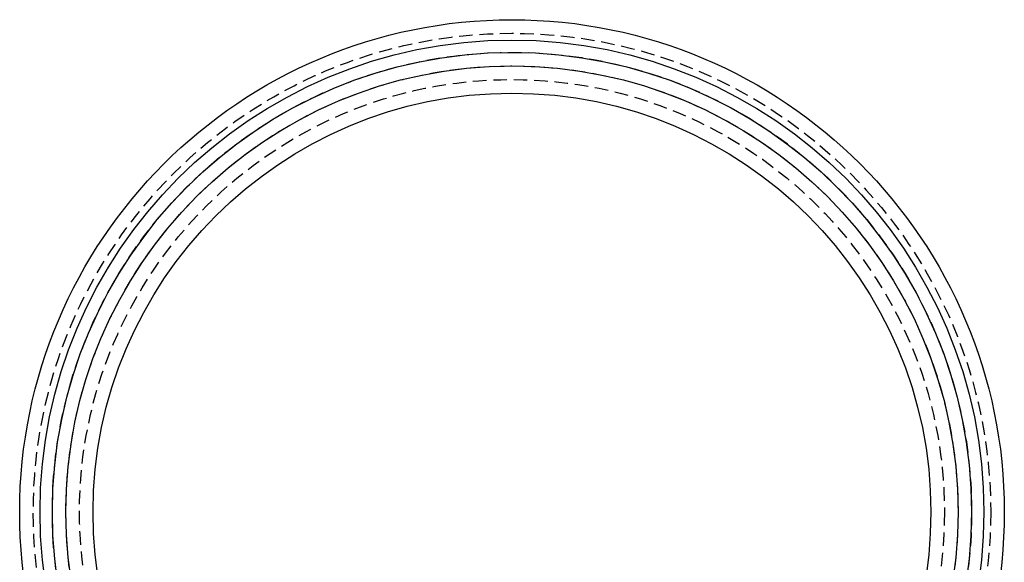
# Model space of a CAD drawing. Extents: x 430 to 917, y -2102 to 257.
# Drawn here: x 430 to 611, y -2002 to -1902 of the extents above; entities that cross this region are included whole.
import ezdxf

# ---------------------------------------------------------------- set-up
doc = ezdxf.new("R2010")
doc.units = 0
doc.header["$LTSCALE"] = 10
doc.linetypes.add('VERDECKT', pattern=[0.375, 0.25, -0.125])
doc.layers.get('0').update_dxf_attribs({"linetype": 'CONTINUOUS'})
doc.layers.add('STEMPEL', color=3, linetype='CONTINUOUS')

# ---------------------------------------------------------------- blocks, each defined once
blk = doc.blocks.new('A$C2DCC210B')
for radius in [90.5, 90.5, 86.76, 84.49, 82, 77]:
    blk.add_circle((155.14, -725.28), radius)
at = {"color": 1, "linetype": 'VERDECKT'}
for radius in [88, 84.5, 82, 79.5]:
    blk.add_circle((155.14, -725.28), radius, dxfattribs=at)

msp = doc.modelspace()

# ---------------------------------------------------------------- block references
at = {"layer": 'STEMPEL'}
msp.add_blockref('A$C2DCC210B', (365.01, -1267.43, -52.02), dxfattribs=at)

doc.saveas('drawing.dxf')
